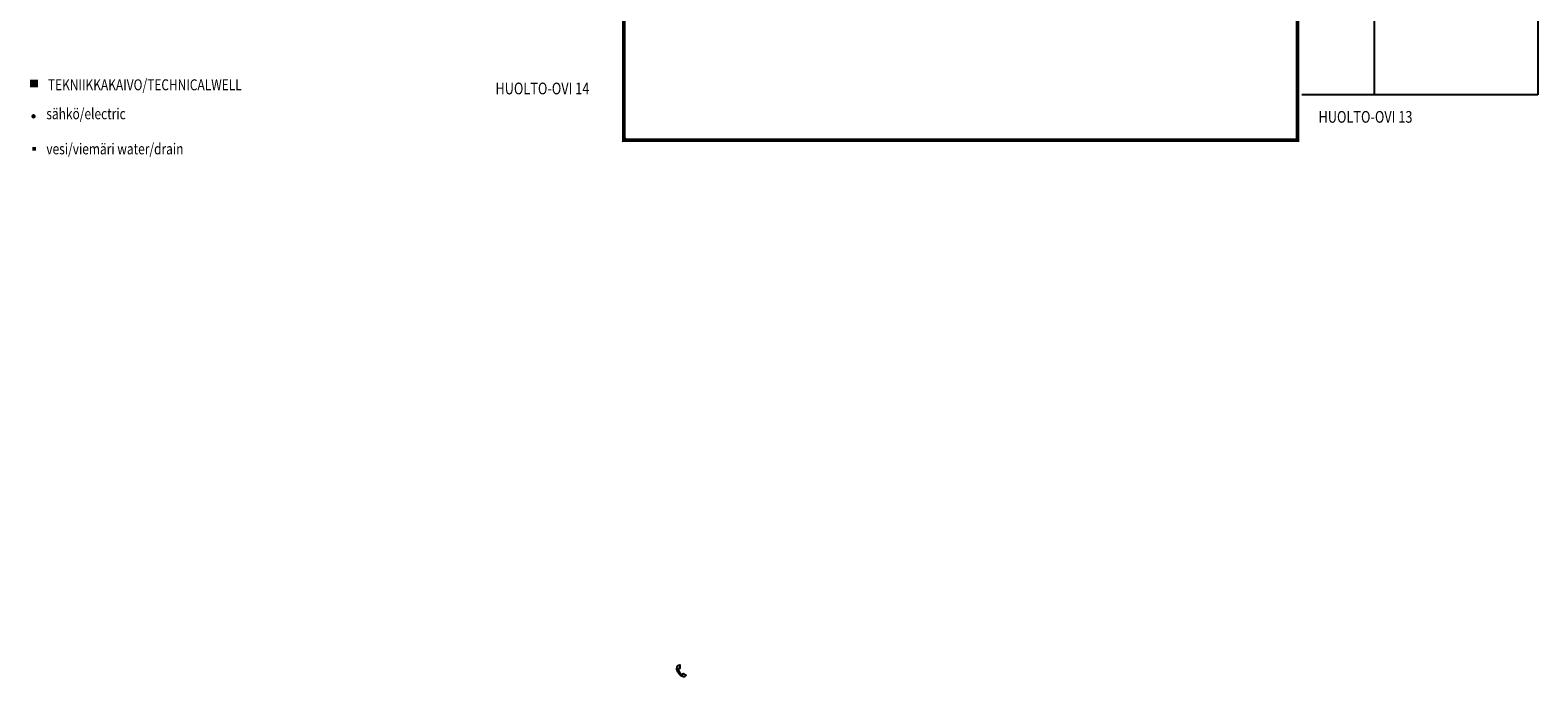
# Model space of a CAD drawing. Extents: x -18213 to 191955, y -110202 to 152179.
# Drawn here: x -14493 to 191955, y -110202 to -21659 of the extents above; entities that cross this region are included whole.
import ezdxf

# ---------------------------------------------------------------- set-up
doc = ezdxf.new("R2010")
doc.units = 0
doc.header["$MEASUREMENT"] = 0
for name, color, linetype in [('A-HALLI', 3, 'Continuous'), ('NA_LOPINAT', 4, 'Continuous'), ('TEKSTI2', 7, 'Continuous'), ('TMTSTO', 3, 'Continuous')]:
    doc.layers.add(name, color=color, linetype=linetype)
doc.styles.add('ROMANS', font='ROMANS.SHX', dxfattribs={"width": 0.8, "height": 850})

msp = doc.modelspace()

# ---------------------------------------------------------------- linework, layer by layer
at = {"layer": 'A-HALLI'}
msp.add_line((67059, -36450), (66559, -36950), dxfattribs=at)
msp.add_lwpolyline([(81209, -10200, 250, 250, 0), (66809, -10200, 500, 500, 0), (66809, -36700, 500, 500, 0), (159059, -36700, 500, 500, 0), (159059, -10200, 250, 250, 0), (142612, -10200, 250, 250, 0)], format="xyseb", dxfattribs=at)
msp.add_lwpolyline([(74286, -109643), (74265, -109605), (74193, -109494), (74077, -109159), (74110, -108789), (74194, -108649), (74485, -108559), (74479, -109047), (74308, -109031), (74258, -109218), (74396, -109510), (74425, -109560), (74455, -109609), (74647, -109869), (74835, -109913), (74903, -109755), (75335, -109981), (75118, -110194), (74955, -110202), (74614, -110057), (74373, -109795), (74310, -109679)], close=True, dxfattribs=at)
at = {"layer": 'NA_LOPINAT', "const_width": 300}
msp.add_lwpolyline([(-14180, -33456, 1), (-13880, -33456, 1)], format="xyb", close=True, dxfattribs=at)
at = {"layer": 'NA_LOPINAT'}
for points in [[(-14493, -29498), (-14493, -28428), (-13423, -29498), (-13423, -28428)], [(-14185, -37674), (-14185, -38174), (-13685, -37674), (-13685, -38174)]]:
    msp.add_solid(points, dxfattribs=at)
at = {"layer": 'TMTSTO'}
for p, q in [((191955, 11997), (191955, -30519)), ((169592, -30519), (169592, 1711)), ((191955, -30519), (159652, -30519))]:
    msp.add_line(p, q, dxfattribs=at)

# ---------------------------------------------------------------- texts
at = {"layer": 'NA_LOPINAT', "style": 'ROMANS', "width": 0.8}
for s, p in [('TEKNIIKKAKAIVO/TECHNICALWELL', (-12060, -29892)), ('sähkö/electric', (-12279, -33854)), ('vesi/viemäri water/drain', (-12279, -38663))]:
    msp.add_text(s, height=1500, dxfattribs=at).set_placement(p)
at = {"layer": 'TEKSTI2', "style": 'ROMANS', "width": 0.8}
for s, p in [('HUOLTO-OVI 14', (49217, -30445)), ('HUOLTO-OVI 13', (161921, -34331))]:
    msp.add_text(s, height=1600, dxfattribs=at).set_placement(p)

doc.saveas('drawing.dxf')
